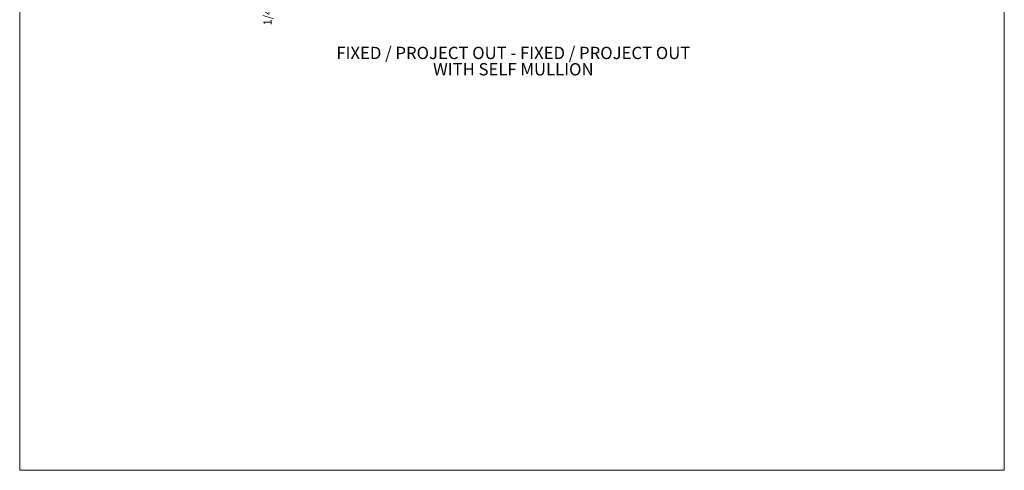
# Model space of a CAD drawing. Units: inches. Extents: x -89 to 1662, y -919 to 158.
# Drawn here: x 850 to 1091, y -544 to -434 of the extents above; entities that cross this region are included whole.
import ezdxf
from ezdxf.enums import TextEntityAlignment as Align

# ---------------------------------------------------------------- set-up
doc = ezdxf.new("R2010")
doc.units = ezdxf.units.IN
doc.header["$LTSCALE"] = 32
doc.header["$MEASUREMENT"] = 0
doc.layers.get('0').update_dxf_attribs({"linetype": 'CONTINUOUS', "lineweight": 30})
doc.layers.get('DEFPOINTS').update_dxf_attribs({"linetype": 'CONTINUOUS'})
doc.layers.add('AM_5', color=92, linetype='CONTINUOUS', lineweight=15)
doc.layers.add('Notes', color=142, linetype='CONTINUOUS', lineweight=13)
doc.layers.add('AM_VIEWS', color=1, linetype='CONTINUOUS', lineweight=15, plot=False)
doc.styles.add('ROMANS', font='ROMANS.SHX')
doc.dimstyles.new('STANDARD$0', dxfattribs={"dimtxt": 2, "dimasz": 2.5, "dimexe": 0.18, "dimexo": 0.5, "dimgap": 0.9, "dimtad": 0, "dimdec": 4, "dimzin": 0, "dimdsep": 46, "dimlunit": 5, "dimtxsty": 'ROMANS', "dimblk": 'OBLIQUE', "dimcen": 0.09, "dimclrd": 142, "dimclre": 142, "dimclrt": 142, "dimadec": 0, "dimazin": 0, "dimtfac": 1, "dimtdec": 4, "dimtofl": 0, "dimtmove": 0, "dimatfit": 3, "dimfxl": 0, "dimfrac": 2, "dimtolj": 1, "dimtzin": 0, "dimlwd": -1, "dimlwe": -1, "dimarcsym": 0})

# ---------------------------------------------------------------- blocks, each defined once
blk = doc.blocks.new('_Oblique')
at = {"color": 0, "linetype": 'ByBlock', "lineweight": -2}
blk.add_line((-0.5, -0.5), (0.5, 0.5), dxfattribs=at)
blk = doc.blocks.new('*D116')
at = {"layer": 'AM_5', "color": 142, "transparency": 16777216}
for p, q in [((910.92, -423.03), (910.92, -420.53)), ((934.67, -423.03), (909.92, -423.03)), ((934.42, -423.28), (909.92, -423.28)), ((910.92, -423.28), (910.92, -428.28))]:
    blk.add_line(p, q, dxfattribs=at)
at = {"layer": 'DEFPOINTS', "color": 0, "transparency": 16777216}
for p in [(910.92, -423.03), (934.92, -423.28), (935.17, -423.03)]:
    blk.add_point(p, dxfattribs=at)
at = {"layer": 'AM_5', "color": 142, "transparency": 16777216, "xscale": 2.5, "yscale": 2.5, "zscale": 2.5}
for p, rotation in [((910.92, -423.03), 270), ((910.92, -423.28), 90)]:
    blk.add_blockref('_Oblique', p, dxfattribs=dict(at, rotation=rotation))
at = {"layer": 'AM_5', "color": 142, "transparency": 16777216, "insert": (910.92, -432.42), "char_height": 2, "attachment_point": 5, "rotation": 90, "style": 'ROMANS'}
blk.add_mtext('\\A1;1/4"', dxfattribs=at)

msp = doc.modelspace()

# ---------------------------------------------------------------- linework, layer by layer
at = {"layer": 'AM_VIEWS'}
msp.add_lwpolyline([(850.23133, -229.80715), (1091.35633, -229.80715), (1091.35633, -544.00033), (850.23133, -544.00033)], close=True, dxfattribs=at)

# ---------------------------------------------------------------- texts
at = {"layer": 'Notes'}
for s, p in [('FIXED / PROJECT OUT - FIXED / PROJECT OUT', (971.11774, -443.34306)), ('WITH SELF MULLION', (971.11774, -447.34306))]:
    msp.add_text(s, height=3, dxfattribs=at).set_placement(p, align=Align.CENTER)

# ---------------------------------------------------------------- dimensions: what is measured, and where the dimension line sits
at = {"layer": 'AM_5'}
dim = msp.add_linear_dim(base=(910.91883, -423.02774), p1=(934.91883, -423.27774), p2=(935.16883, -423.02774), angle=90, dimstyle='STANDARD$0', override={"dimexe": 1, "dimpost": '"', "dimblk1": 'Oblique', "dimblk2": 'Oblique', "dimsah": 1, "dimtp": 0.1, "dimtm": 0.1, "dimtfac": 0.71, "dimtdec": 5, "dimtzin": 7}, dxfattribs=at)
dim.commit()
dim.dimension.update_dxf_attribs({"geometry": '*D116', "text_midpoint": (910.91883, -432.41584), "dimtype": 160})

doc.saveas('drawing.dxf')
